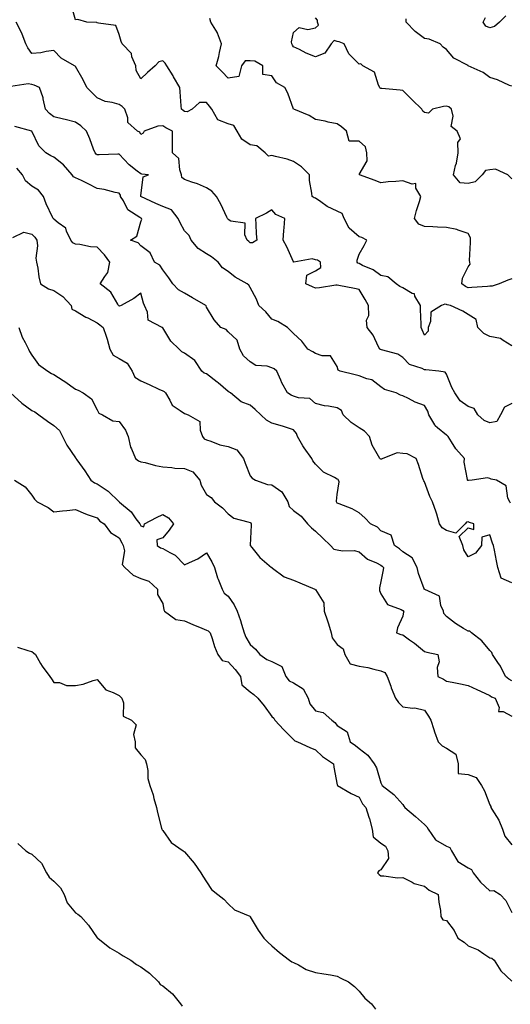
# Model space of a CAD drawing. Units: inches. Extents: x 994883 to 997523, y 7366538 to 7369178.
# Drawn here: x 996862 to 997087, y 7366952 to 7367403 of the extents above; entities that cross this region are included whole.
import ezdxf

# ---------------------------------------------------------------- set-up
doc = ezdxf.new("R2010")
doc.units = ezdxf.units.IN
doc.header["$MEASUREMENT"] = 0
doc.layers.add('Contour_99487366', color=7, linetype='Continuous', true_color=0xde9558)

msp = doc.modelspace()

# ---------------------------------------------------------------- linework, layer by layer
at = {"layer": 'Contour_99487366'}
for points in [[(997088.05, 7367253.56, 3289), (997084.09, 7367255.88, 3289), (997082.92, 7367256.79, 3289), (997078.05, 7367257.81, 3289), (997075.25, 7367259.11, 3289), (997072.44, 7367261.92, 3289), (997071.66, 7367265.53, 3289), (997068.05, 7367267.82, 3289), (997065.55, 7367269.42, 3289), (997059.89, 7367271.92, 3289), (997058.38, 7367272.25, 3289), (997058.05, 7367272.5, 3289), (997057.35, 7367272.62, 3289), (997055.79, 7367271.92, 3289), (997051, 7367268.97, 3289), (997050.77, 7367264.65, 3289), (997049.67, 7367261.92, 3289), (997049.71, 7367260.26, 3289), (997048.05, 7367258.35, 3289), (997047.03, 7367260.9, 3289), (997046.58, 7367261.92, 3289), (997046.47, 7367263.5, 3289), (997046.27, 7367270.14, 3289), (997046.14, 7367271.92, 3289), (997043.67, 7367276.3, 3289), (997043.44, 7367277.32, 3289), (997042.42, 7367277.55, 3289), (997038.05, 7367280.02, 3289), (997036.75, 7367280.62, 3289), (997034.98, 7367281.92, 3289), (997031.26, 7367285.13, 3289), (997028.05, 7367285.72, 3289), (997024.52, 7367288.39, 3289), (997019.57, 7367290.39, 3289), (997018.05, 7367291.17, 3289), (997017.54, 7367291.41, 3289), (997017.2, 7367291.92, 3289), (997017.18, 7367292.79, 3289), (997018.05, 7367295.47, 3289), (997020.45, 7367299.52, 3289), (997021.66, 7367301.92, 3289), (997019.34, 7367303.21, 3289), (997018.05, 7367303.48, 3289), (997013.49, 7367307.36, 3289), (997011.19, 7367311.92, 3289), (997010.29, 7367314.16, 3289), (997008.05, 7367315.23, 3289), (997003.43, 7367317.3, 3289), (997000.48, 7367319.49, 3289), (996998.05, 7367321.13, 3289), (996997.51, 7367321.39, 3289), (996996.49, 7367321.92, 3289), (996996.42, 7367323.55, 3289), (996995.36, 7367329.24, 3289), (996995.28, 7367331.92, 3289), (996991.71, 7367335.58, 3289), (996988.05, 7367337.94, 3289), (996985.14, 7367339.01, 3289), (996979.74, 7367340.23, 3289), (996978.05, 7367340.73, 3289), (996976.57, 7367340.44, 3289), (996975.07, 7367341.92, 3289), (996971.24, 7367345.11, 3289), (996968.05, 7367345.69, 3289), (996964.31, 7367348.18, 3289), (996962.23, 7367351.92, 3289), (996960.64, 7367354.51, 3289), (996958.05, 7367355.2, 3289), (996953.23, 7367357.1, 3289), (996950.56, 7367361.92, 3289), (996949.54, 7367363.42, 3289), (996948.05, 7367365.07, 3289), (996944.94, 7367365.02, 3289), (996941.51, 7367361.92, 3289), (996939.26, 7367360.71, 3289), (996938.05, 7367360.99, 3289), (996937.44, 7367361.31, 3289), (996936.6, 7367361.92, 3289), (996936.49, 7367363.48, 3289), (996936.1, 7367369.97, 3289), (996935.95, 7367371.92, 3289), (996932.98, 7367376.85, 3289), (996932.78, 7367377.19, 3289), (996929.92, 7367381.92, 3289), (996929.23, 7367383.1, 3289), (996928.05, 7367384.12, 3289), (996926.27, 7367383.7, 3289), (996924.52, 7367381.92, 3289), (996921.11, 7367378.86, 3289), (996918.05, 7367375.92, 3289), (996915.9, 7367379.77, 3289), (996915.64, 7367381.92, 3289), (996913.92, 7367386.05, 3289), (996913.65, 7367387.52, 3289), (996909.4, 7367391.92, 3289), (996909.06, 7367392.93, 3289), (996908.05, 7367396.29, 3289), (996906.5, 7367400.37, 3289), (996898.61, 7367401.36, 3289), (996898.05, 7367401.63, 3289), (996897.77, 7367401.64, 3289), (996893.3, 7367401.92, 3289), (996889.18, 7367403.05, 3289), (996888.05, 7367402.99, 3289), (996886.02, 7367409.89, 3289)], [(997088.05, 7367284.14, 3288), (997086.31, 7367283.66, 3288), (997082.21, 7367281.92, 3288), (997079.13, 7367280.83, 3288), (997078.05, 7367280.82, 3288), (997076.89, 7367280.76, 3288), (997069.77, 7367280.21, 3288), (997068.05, 7367280.12, 3288), (997066.76, 7367280.64, 3288), (997065.22, 7367281.92, 3288), (997065.43, 7367284.53, 3288), (997068.05, 7367289.77, 3288), (997068.98, 7367290.99, 3288), (997068.77, 7367291.92, 3288), (997068.73, 7367292.6, 3288), (997069.18, 7367300.79, 3288), (997069.12, 7367301.92, 3288), (997069.1, 7367302.97, 3288), (997068.05, 7367304.94, 3288), (997063.46, 7367306.51, 3288), (997062.92, 7367306.79, 3288), (997058.05, 7367307.71, 3288), (997054.01, 7367307.88, 3288), (997051.9, 7367308.07, 3288), (997048.05, 7367308.24, 3288), (997045.4, 7367309.27, 3288), (997043.46, 7367311.92, 3288), (997044.44, 7367315.53, 3288), (997045.75, 7367319.62, 3288), (997046.43, 7367321.92, 3288), (997044.14, 7367325.82, 3288), (997044.1, 7367327.98, 3288), (997042.43, 7367327.54, 3288), (997038.05, 7367329.12, 3288), (997034.96, 7367328.83, 3288), (997031.36, 7367328.61, 3288), (997028.05, 7367328.28, 3288), (997025.4, 7367329.28, 3288), (997018.17, 7367331.92, 3288), (997018.15, 7367332.02, 3288), (997021.7, 7367338.27, 3288), (997021.61, 7367341.92, 3288), (997020.92, 7367344.79, 3288), (997018.05, 7367347.38, 3288), (997013.51, 7367347.38, 3288), (997012.3, 7367351.92, 3288), (997009.99, 7367353.87, 3288), (997008.05, 7367355.26, 3288), (997003.88, 7367356.09, 3288), (997002.56, 7367356.43, 3288), (996998.05, 7367357.19, 3288), (996995.22, 7367359.09, 3288), (996988.09, 7367361.92, 3288), (996988.07, 7367361.94, 3288), (996988.05, 7367362.03, 3288), (996985.39, 7367369.27, 3288), (996984.02, 7367371.92, 3288), (996980.16, 7367374.03, 3288), (996978.05, 7367377.22, 3288), (996973.95, 7367377.82, 3288), (996973.96, 7367381.92, 3288), (996970.19, 7367384.06, 3288), (996968.05, 7367384.2, 3288), (996965.84, 7367384.13, 3288), (996964.14, 7367381.92, 3288), (996962.95, 7367377.02, 3288), (996958.05, 7367376.19, 3288), (996955.22, 7367379.09, 3288), (996952.57, 7367381.92, 3288), (996953.83, 7367386.13, 3288), (996954.09, 7367387.96, 3288), (996955.02, 7367391.92, 3288), (996953.14, 7367396.83, 3288), (996953.11, 7367396.97, 3288), (996950.11, 7367401.92, 3288), (996949.64, 7367403.51, 3288)], [(997088.05, 7367329.98, 3287), (997087.1, 7367330.97, 3287), (997086.3, 7367331.92, 3287), (997080.58, 7367334.44, 3287), (997078.05, 7367334.19, 3287), (997076.05, 7367333.92, 3287), (997074.47, 7367331.92, 3287), (997071.33, 7367328.64, 3287), (997068.05, 7367327.86, 3287), (997064.36, 7367328.23, 3287), (997061.28, 7367331.92, 3287), (997062.26, 7367336.12, 3287), (997062.69, 7367337.28, 3287), (997063.42, 7367341.92, 3287), (997063.25, 7367346.72, 3287), (997064.59, 7367348.46, 3287), (997063.05, 7367351.92, 3287), (997060.23, 7367354.1, 3287), (997061.25, 7367358.72, 3287), (997060.4, 7367361.92, 3287), (997059.23, 7367363.1, 3287), (997058.05, 7367363.38, 3287), (997056.7, 7367363.27, 3287), (997051.71, 7367361.92, 3287), (997049.87, 7367360.11, 3287), (997048.05, 7367360.39, 3287), (997047.22, 7367361.09, 3287), (997046.86, 7367361.92, 3287), (997042.42, 7367366.29, 3287), (997038.05, 7367370.51, 3287), (997036.81, 7367370.68, 3287), (997028.55, 7367371.42, 3287), (997028.05, 7367371.48, 3287), (997027.75, 7367371.62, 3287), (997027.54, 7367371.92, 3287), (997026.93, 7367373.05, 3287), (997025.12, 7367378.99, 3287), (997019.71, 7367381.92, 3287), (997018.84, 7367382.71, 3287), (997018.05, 7367382.69, 3287), (997013.42, 7367387.29, 3287), (997011.27, 7367391.92, 3287), (997008.98, 7367392.85, 3287), (997008.05, 7367392.95, 3287), (997006.57, 7367393.4, 3287), (997005.33, 7367391.92, 3287), (997002.36, 7367387.61, 3287), (996998.05, 7367385.93, 3287), (996993.75, 7367387.62, 3287), (996990.67, 7367389.31, 3287), (996988.05, 7367390.59, 3287), (996987.52, 7367391.39, 3287), (996987.26, 7367391.92, 3287), (996987.14, 7367392.83, 3287), (996988.05, 7367397.13, 3287), (996990.55, 7367399.42, 3287), (996994.63, 7367398.5, 3287), (996998.05, 7367399.29, 3287), (996999.49, 7367400.48, 3287), (996999.04, 7367401.92, 3287), (996998.93, 7367402.8, 3287), (996998.05, 7367403.91, 3287)], [(997088.05, 7367372.53, 3286), (997087.06, 7367372.91, 3286), (997081.53, 7367375.4, 3286), (997078.05, 7367376.5, 3286), (997074.9, 7367378.76, 3286), (997068.1, 7367381.92, 3286), (997068.07, 7367381.94, 3286), (997068.05, 7367381.94, 3286), (997067.99, 7367381.98, 3286), (997061.49, 7367385.36, 3286), (997058.05, 7367389.38, 3286), (997056.59, 7367390.46, 3286), (997055.22, 7367391.92, 3286), (997050.21, 7367394.08, 3286), (997048.05, 7367394.41, 3286), (997043.69, 7367397.56, 3286), (997039.7, 7367401.92, 3286), (997039.59, 7367403.47, 3286)], [(997085.27, 7367404.7, 3285), (997082.4, 7367401.92, 3285), (997080.12, 7367399.85, 3285), (997078.05, 7367399.31, 3285), (997076.23, 7367400.1, 3285), (997074.96, 7367401.92, 3285), (997075.97, 7367404, 3285)], [(997088.05, 7367227.04, 3290), (997084.65, 7367225.32, 3290), (997082.89, 7367221.92, 3290), (997081.19, 7367218.78, 3290), (997078.05, 7367218.26, 3290), (997075.44, 7367219.32, 3290), (997072.56, 7367221.92, 3290), (997070.86, 7367224.73, 3290), (997068.05, 7367225.74, 3290), (997064.34, 7367228.21, 3290), (997061.98, 7367231.92, 3290), (997060.54, 7367234.41, 3290), (997058.05, 7367240.54, 3290), (997057.54, 7367241.42, 3290), (997054.64, 7367241.92, 3290), (997048.61, 7367242.47, 3290), (997048.05, 7367242.49, 3290), (997046.91, 7367243.07, 3290), (997041.13, 7367245, 3290), (997038.05, 7367248.11, 3290), (997035.77, 7367249.65, 3290), (997028.34, 7367251.62, 3290), (997028.05, 7367251.74, 3290), (997027.91, 7367251.78, 3290), (997027.53, 7367251.92, 3290), (997026.95, 7367253.03, 3290), (997024.54, 7367258.41, 3290), (997021.82, 7367261.92, 3290), (997021.4, 7367265.27, 3290), (997022.55, 7367267.42, 3290), (997022.41, 7367271.92, 3290), (997020.78, 7367274.66, 3290), (997018.05, 7367279.3, 3290), (997015.95, 7367279.82, 3290), (997008.81, 7367281.16, 3290), (997008.05, 7367281.33, 3290), (997007.39, 7367281.25, 3290), (996999.87, 7367280.11, 3290), (996998.05, 7367279.91, 3290), (996996.72, 7367280.6, 3290), (996993.69, 7367281.92, 3290), (996994.05, 7367285.92, 3290), (996998.05, 7367287.83, 3290), (997000.5, 7367289.47, 3290), (997000.37, 7367291.92, 3290), (996998.95, 7367292.82, 3290), (996998.05, 7367292.95, 3290), (996996.54, 7367293.43, 3290), (996988.13, 7367291.92, 3290), (996988.16, 7367291.82, 3290), (996988.05, 7367291.88, 3290), (996988.04, 7367291.91, 3290), (996988.03, 7367291.92, 3290), (996988.01, 7367291.96, 3290), (996984.97, 7367298.84, 3290), (996983.31, 7367301.92, 3290), (996983.63, 7367306.34, 3290), (996983.71, 7367307.59, 3290), (996984.02, 7367311.92, 3290), (996979.87, 7367313.73, 3290), (996978.05, 7367315.88, 3290), (996975.6, 7367314.37, 3290), (996970.62, 7367311.92, 3290), (996970.77, 7367309.19, 3290), (996970.92, 7367304.79, 3290), (996971.11, 7367301.92, 3290), (996969.21, 7367300.76, 3290), (996968.05, 7367300.68, 3290), (996967.45, 7367301.32, 3290), (996966.73, 7367301.92, 3290), (996965.65, 7367304.32, 3290), (996965.79, 7367309.66, 3290), (996959.29, 7367310.68, 3290), (996958.05, 7367311.41, 3290), (996957.83, 7367311.69, 3290), (996957.74, 7367311.92, 3290), (996957.42, 7367312.55, 3290), (996954.61, 7367318.48, 3290), (996952.67, 7367321.92, 3290), (996950.53, 7367324.4, 3290), (996948.05, 7367325.97, 3290), (996943.96, 7367327.82, 3290), (996941.43, 7367328.55, 3290), (996938.05, 7367329.76, 3290), (996936.85, 7367330.72, 3290), (996936.7, 7367331.92, 3290), (996935.86, 7367334.11, 3290), (996935.48, 7367339.35, 3290), (996932.52, 7367341.92, 3290), (996932.51, 7367346.39, 3290), (996932.53, 7367347.44, 3290), (996932.53, 7367351.92, 3290), (996929.5, 7367353.36, 3290), (996928.05, 7367354.35, 3290), (996925.81, 7367354.16, 3290), (996919.56, 7367351.92, 3290), (996919.06, 7367350.91, 3290), (996918.05, 7367350.42, 3290), (996917.62, 7367351.49, 3290), (996916.42, 7367351.92, 3290), (996912.01, 7367355.88, 3290), (996912.03, 7367357.94, 3290), (996910.67, 7367361.92, 3290), (996909.4, 7367363.26, 3290), (996908.05, 7367364.17, 3290), (996904.88, 7367365.1, 3290), (996901.64, 7367365.51, 3290), (996898.05, 7367367.18, 3290), (996895.65, 7367369.51, 3290), (996893.28, 7367371.92, 3290), (996891.56, 7367375.43, 3290), (996888.05, 7367381.53, 3290), (996887.9, 7367381.77, 3290), (996887.61, 7367381.92, 3290), (996881.5, 7367385.37, 3290), (996878.05, 7367388.92, 3290), (996874.6, 7367388.48, 3290), (996872.12, 7367387.85, 3290), (996868.05, 7367387.46, 3290), (996866.23, 7367390.11, 3290), (996865.33, 7367391.92, 3290), (996863.55, 7367396.42, 3290), (996863.3, 7367397.18, 3290), (996860.85, 7367401.92, 3290)], [(997087.48, 7367181.35, 3291), (997087.1, 7367181.92, 3291), (997086.3, 7367183.66, 3291), (997085.51, 7367189.38, 3291), (997081.07, 7367191.92, 3291), (997078.57, 7367192.44, 3291), (997078.05, 7367192.65, 3291), (997076.95, 7367193.02, 3291), (997069.92, 7367191.92, 3291), (997068.2, 7367191.78, 3291), (997068.05, 7367191.8, 3291), (997067.95, 7367191.82, 3291), (997067.76, 7367191.92, 3291), (997067.8, 7367192.18, 3291), (997066.27, 7367200.15, 3291), (997066.4, 7367201.92, 3291), (997062.43, 7367206.3, 3291), (997060.43, 7367209.54, 3291), (997058.84, 7367211.92, 3291), (997058.49, 7367212.36, 3291), (997058.05, 7367212.59, 3291), (997054.05, 7367215.93, 3291), (997052.9, 7367216.78, 3291), (997052.73, 7367217.24, 3291), (997050.1, 7367221.92, 3291), (997049.61, 7367223.48, 3291), (997048.05, 7367226.11, 3291), (997043.75, 7367227.63, 3291), (997040.67, 7367229.3, 3291), (997038.05, 7367230.53, 3291), (997037.04, 7367230.91, 3291), (997035.09, 7367231.92, 3291), (997029.63, 7367233.5, 3291), (997028.05, 7367234.69, 3291), (997023.97, 7367237.84, 3291), (997021.6, 7367238.37, 3291), (997018.05, 7367239.81, 3291), (997016.28, 7367240.15, 3291), (997009.32, 7367241.92, 3291), (997008.48, 7367242.34, 3291), (997008.05, 7367244.04, 3291), (997004.97, 7367248.84, 3291), (997001.11, 7367248.86, 3291), (996998.05, 7367250.02, 3291), (996996.84, 7367250.71, 3291), (996994.63, 7367251.92, 3291), (996991.84, 7367255.7, 3291), (996988.05, 7367259.1, 3291), (996986.58, 7367260.45, 3291), (996985.3, 7367261.92, 3291), (996980.8, 7367264.67, 3291), (996978.05, 7367265.66, 3291), (996975.27, 7367269.13, 3291), (996972.16, 7367271.92, 3291), (996971, 7367274.87, 3291), (996968.05, 7367280.29, 3291), (996967.47, 7367281.34, 3291), (996966.79, 7367281.92, 3291), (996961.17, 7367285.03, 3291), (996958.05, 7367287.59, 3291), (996955.39, 7367289.26, 3291), (996953.44, 7367291.92, 3291), (996950.42, 7367294.3, 3291), (996948.05, 7367295.69, 3291), (996944.26, 7367298.13, 3291), (996941.09, 7367301.92, 3291), (996940.16, 7367304.03, 3291), (996938.05, 7367306.15, 3291), (996936.01, 7367309.88, 3291), (996935.17, 7367311.92, 3291), (996932.02, 7367315.89, 3291), (996928.05, 7367317.44, 3291), (996924.92, 7367318.8, 3291), (996918.07, 7367321.9, 3291), (996918.04, 7367321.91, 3291), (996918.04, 7367321.93, 3291), (996918.05, 7367322.3, 3291), (996919.05, 7367330.92, 3291), (996921.5, 7367331.92, 3291), (996918.39, 7367332.26, 3291), (996918.05, 7367332.28, 3291), (996916.38, 7367333.59, 3291), (996912.58, 7367336.45, 3291), (996908.05, 7367341.34, 3291), (996907.47, 7367341.34, 3291), (996898.93, 7367341.04, 3291), (996898.05, 7367341.04, 3291), (996897.51, 7367341.39, 3291), (996897.03, 7367341.92, 3291), (996896.37, 7367343.6, 3291), (996894.59, 7367348.46, 3291), (996893.06, 7367351.92, 3291), (996890.45, 7367354.32, 3291), (996888.05, 7367356.1, 3291), (996883.37, 7367357.24, 3291), (996882.57, 7367357.4, 3291), (996878.05, 7367358.43, 3291), (996876.18, 7367360.06, 3291), (996874.26, 7367361.92, 3291), (996873.28, 7367366.68, 3291), (996873.3, 7367367.17, 3291), (996871.54, 7367371.92, 3291), (996869.14, 7367373.01, 3291), (996868.05, 7367373.22, 3291), (996866.41, 7367373.56, 3291), (996858.46, 7367372.33, 3291)], [(997088.05, 7367144.78, 3292), (997083.17, 7367147.04, 3292), (997081.68, 7367151.92, 3292), (997081.01, 7367154.88, 3292), (997080.16, 7367159.81, 3292), (997079.72, 7367161.92, 3292), (997079.18, 7367163.05, 3292), (997078.05, 7367166.82, 3292), (997074.26, 7367165.71, 3292), (997074.18, 7367161.92, 3292), (997071.48, 7367158.49, 3292), (997068.05, 7367156.77, 3292), (997066.07, 7367159.94, 3292), (997065.55, 7367161.92, 3292), (997063.92, 7367166.05, 3292), (997068.05, 7367170.1, 3292), (997070.68, 7367169.3, 3292), (997070.58, 7367171.92, 3292), (997068.69, 7367172.56, 3292), (997068.05, 7367172.88, 3292), (997067.36, 7367172.62, 3292), (997066.66, 7367171.92, 3292), (997062.39, 7367167.58, 3292), (997058.05, 7367168.78, 3292), (997056.14, 7367170.01, 3292), (997054.91, 7367171.92, 3292), (997053.63, 7367176.34, 3292), (997053.42, 7367177.29, 3292), (997051.77, 7367181.92, 3292), (997050.56, 7367184.43, 3292), (997048.05, 7367191.14, 3292), (997047.7, 7367191.57, 3292), (997047.54, 7367191.92, 3292), (997047.27, 7367192.7, 3292), (997045.31, 7367199.17, 3292), (997044.19, 7367201.92, 3292), (997040.07, 7367203.94, 3292), (997038.05, 7367204.15, 3292), (997035.51, 7367204.46, 3292), (997028.88, 7367201.92, 3292), (997028.39, 7367201.58, 3292), (997028.05, 7367201.53, 3292), (997027.76, 7367201.62, 3292), (997027.52, 7367201.92, 3292), (997027.02, 7367202.94, 3292), (997024.11, 7367207.98, 3292), (997022.79, 7367211.92, 3292), (997020.49, 7367214.36, 3292), (997018.05, 7367215.91, 3292), (997014.49, 7367218.35, 3292), (997010.82, 7367221.92, 3292), (997009.92, 7367223.8, 3292), (997008.05, 7367225.11, 3292), (997004.09, 7367225.88, 3292), (997002.14, 7367226.01, 3292), (996998.05, 7367227.13, 3292), (996995.42, 7367229.29, 3292), (996990.31, 7367229.66, 3292), (996988.05, 7367230.44, 3292), (996986.94, 7367230.81, 3292), (996985.19, 7367231.92, 3292), (996982.63, 7367236.5, 3292), (996982.14, 7367237.82, 3292), (996980.36, 7367241.92, 3292), (996979.09, 7367242.97, 3292), (996978.05, 7367243.44, 3292), (996975.86, 7367244.11, 3292), (996970.67, 7367244.54, 3292), (996968.05, 7367246.11, 3292), (996965.1, 7367248.97, 3292), (996963.44, 7367251.92, 3292), (996962.2, 7367256.07, 3292), (996958.05, 7367259.95, 3292), (996957.09, 7367260.96, 3292), (996954.61, 7367261.92, 3292), (996951.59, 7367265.46, 3292), (996948.05, 7367271.29, 3292), (996947.88, 7367271.76, 3292), (996947.81, 7367271.92, 3292), (996941.66, 7367275.53, 3292), (996938.05, 7367277.62, 3292), (996935.23, 7367279.1, 3292), (996932.6, 7367281.92, 3292), (996930.83, 7367284.7, 3292), (996928.05, 7367288.36, 3292), (996926.65, 7367290.53, 3292), (996924.32, 7367291.92, 3292), (996922.22, 7367296.09, 3292), (996918.05, 7367299.34, 3292), (996916.8, 7367300.67, 3292), (996913.32, 7367301.92, 3292), (996916.17, 7367303.8, 3292), (996918.05, 7367310.4, 3292), (996918.4, 7367311.57, 3292), (996918.32, 7367311.92, 3292), (996918.14, 7367312, 3292), (996918.05, 7367312.04, 3292), (996917.59, 7367312.38, 3292), (996911.97, 7367315.83, 3292), (996909.98, 7367319.98, 3292), (996908.75, 7367321.92, 3292), (996908.64, 7367322.5, 3292), (996908.05, 7367323.48, 3292), (996906.16, 7367323.81, 3292), (996901.26, 7367325.13, 3292), (996898.05, 7367325.57, 3292), (996893.92, 7367327.79, 3292), (996890.76, 7367329.21, 3292), (996888.05, 7367330.51, 3292), (996887.14, 7367331.01, 3292), (996886.45, 7367331.92, 3292), (996882.62, 7367336.5, 3292), (996878.05, 7367340, 3292), (996876.68, 7367340.55, 3292), (996874.49, 7367341.92, 3292), (996871.31, 7367345.18, 3292), (996868.08, 7367351.89, 3292), (996868.05, 7367351.93, 3292), (996868.03, 7367351.93, 3292), (996860.2, 7367354.07, 3292)], [(997088.05, 7367099.94, 3293), (997086.75, 7367100.62, 3293), (997085.19, 7367101.92, 3293), (997082.83, 7367106.7, 3293), (997081.64, 7367108.33, 3293), (997079.21, 7367111.92, 3293), (997078.97, 7367112.84, 3293), (997078.05, 7367113.89, 3293), (997074.38, 7367118.24, 3293), (997069.51, 7367121.92, 3293), (997068.76, 7367122.64, 3293), (997068.05, 7367122.68, 3293), (997065.98, 7367123.99, 3293), (997062.32, 7367126.19, 3293), (997058.05, 7367129.34, 3293), (997056.92, 7367130.78, 3293), (997056.73, 7367131.92, 3293), (997055.51, 7367134.46, 3293), (997054.91, 7367138.78, 3293), (997048.26, 7367141.72, 3293), (997048.05, 7367141.86, 3293), (997048.01, 7367141.88, 3293), (997047.95, 7367141.92, 3293), (997047.92, 7367142.05, 3293), (997045.3, 7367149.17, 3293), (997044.71, 7367151.92, 3293), (997042.44, 7367156.31, 3293), (997038.05, 7367159.03, 3293), (997036.59, 7367160.47, 3293), (997034.28, 7367161.92, 3293), (997032.8, 7367166.67, 3293), (997028.05, 7367168.66, 3293), (997026.48, 7367170.35, 3293), (997023.22, 7367171.92, 3293), (997020.75, 7367174.62, 3293), (997018.05, 7367176.89, 3293), (997014.89, 7367178.75, 3293), (997008.98, 7367180.99, 3293), (997008.05, 7367181.41, 3293), (997007.84, 7367181.71, 3293), (997007.72, 7367181.92, 3293), (997007.65, 7367182.32, 3293), (997008.05, 7367185.39, 3293), (997008.85, 7367191.12, 3293), (997008.6, 7367191.92, 3293), (997008.39, 7367192.26, 3293), (997008.05, 7367192.43, 3293), (997006.83, 7367193.14, 3293), (997001.69, 7367195.57, 3293), (996998.05, 7367199.28, 3293), (996996.83, 7367200.7, 3293), (996996.41, 7367201.92, 3293), (996992.81, 7367206.68, 3293), (996992.3, 7367207.67, 3293), (996989.88, 7367211.92, 3293), (996989.37, 7367213.24, 3293), (996988.05, 7367214.97, 3293), (996983.47, 7367216.5, 3293), (996982.87, 7367216.74, 3293), (996978.05, 7367218.06, 3293), (996975.61, 7367219.48, 3293), (996972.94, 7367221.92, 3293), (996970.4, 7367224.27, 3293), (996968.05, 7367226.23, 3293), (996964, 7367227.87, 3293), (996959.14, 7367231.92, 3293), (996958.46, 7367232.33, 3293), (996958.05, 7367232.54, 3293), (996953.47, 7367236.5, 3293), (996953.02, 7367236.89, 3293), (996948.05, 7367240.67, 3293), (996947.09, 7367240.97, 3293), (996945.92, 7367241.92, 3293), (996942.83, 7367246.7, 3293), (996938.05, 7367250.09, 3293), (996936.86, 7367250.73, 3293), (996935.54, 7367251.92, 3293), (996931.7, 7367255.58, 3293), (996928.05, 7367261.75, 3293), (996927.97, 7367261.84, 3293), (996927.8, 7367261.92, 3293), (996921.43, 7367265.3, 3293), (996921.04, 7367268.93, 3293), (996919.7, 7367271.92, 3293), (996919.25, 7367273.12, 3293), (996918.05, 7367277.59, 3293), (996914.82, 7367275.15, 3293), (996908.97, 7367271.92, 3293), (996908.28, 7367271.69, 3293), (996908.05, 7367271.76, 3293), (996907.96, 7367271.83, 3293), (996907.84, 7367271.92, 3293), (996907.42, 7367272.56, 3293), (996904.2, 7367278.07, 3293), (996899.42, 7367281.92, 3293), (996901.46, 7367285.33, 3293), (996902.88, 7367287.08, 3293), (996903.76, 7367291.92, 3293), (996901.37, 7367295.25, 3293), (996898.05, 7367298.76, 3293), (996894.97, 7367298.85, 3293), (996890.02, 7367299.95, 3293), (996888.05, 7367300.04, 3293), (996886.9, 7367300.77, 3293), (996885.86, 7367301.92, 3293), (996883.92, 7367306.05, 3293), (996883.64, 7367307.51, 3293), (996880.08, 7367309.88, 3293), (996878.05, 7367311.53, 3293), (996877.91, 7367311.79, 3293), (996877.78, 7367311.92, 3293), (996877.56, 7367312.41, 3293), (996874.67, 7367318.55, 3293), (996873.34, 7367321.92, 3293), (996871.06, 7367324.93, 3293), (996868.05, 7367326.69, 3293), (996865.2, 7367329.07, 3293), (996863.83, 7367331.92, 3293), (996861.12, 7367334.98, 3293)], [(996859.35, 7367303.22, 3294), (996864.38, 7367305.59, 3294), (996868.05, 7367304.65, 3294), (996869.44, 7367303.31, 3294), (996870.31, 7367301.92, 3294), (996870.6, 7367299.37, 3294), (996869.87, 7367293.74, 3294), (996870.24, 7367291.92, 3294), (996870.8, 7367289.17, 3294), (996871.25, 7367285.12, 3294), (996872.07, 7367281.92, 3294), (996875.72, 7367279.59, 3294), (996878.05, 7367278.91, 3294), (996882.28, 7367276.15, 3294), (996886.02, 7367271.92, 3294), (996886.41, 7367270.28, 3294), (996888.05, 7367269.51, 3294), (996892.82, 7367266.68, 3294), (996893.69, 7367266.27, 3294), (996898.05, 7367264.08, 3294), (996899.26, 7367263.13, 3294), (996900.73, 7367261.92, 3294), (996902.05, 7367257.91, 3294), (996902.64, 7367256.51, 3294), (996903.83, 7367251.92, 3294), (996905.34, 7367249.21, 3294), (996908.05, 7367247.71, 3294), (996911.67, 7367245.54, 3294), (996913.98, 7367241.92, 3294), (996915.25, 7367239.11, 3294), (996918.05, 7367237.46, 3294), (996921.85, 7367235.72, 3294), (996926.29, 7367233.67, 3294), (996928.05, 7367232.87, 3294), (996928.69, 7367232.56, 3294), (996929.37, 7367231.92, 3294), (996931.35, 7367228.62, 3294), (996932.35, 7367226.22, 3294), (996936.1, 7367223.87, 3294), (996938.05, 7367222.4, 3294), (996938.46, 7367222.33, 3294), (996939.66, 7367221.92, 3294), (996944.98, 7367218.86, 3294), (996945.15, 7367214.82, 3294), (996946.33, 7367211.92, 3294), (996947.03, 7367210.91, 3294), (996948.05, 7367210.43, 3294), (996950.14, 7367209.84, 3294), (996954.25, 7367208.12, 3294), (996958.05, 7367207.38, 3294), (996962.01, 7367205.88, 3294), (996965.1, 7367201.92, 3294), (996965.85, 7367199.72, 3294), (996968.05, 7367193.96, 3294), (996969, 7367192.87, 3294), (996970.6, 7367191.92, 3294), (996976.1, 7367189.96, 3294), (996978.05, 7367189.85, 3294), (996982.62, 7367186.49, 3294), (996985.46, 7367181.92, 3294), (996985.99, 7367179.86, 3294), (996988.05, 7367178.04, 3294), (996991.56, 7367175.43, 3294), (996994.44, 7367171.92, 3294), (996996.21, 7367170.09, 3294), (996998.05, 7367168.49, 3294), (997001.4, 7367165.26, 3294), (997004.94, 7367161.92, 3294), (997006.48, 7367160.35, 3294), (997008.05, 7367159.96, 3294), (997010.39, 7367159.58, 3294), (997015.76, 7367159.63, 3294), (997018.05, 7367159.07, 3294), (997021.86, 7367155.72, 3294), (997025.97, 7367154, 3294), (997028.05, 7367152.89, 3294), (997028.63, 7367152.5, 3294), (997029.21, 7367151.92, 3294), (997029.16, 7367150.81, 3294), (997028.05, 7367145.43, 3294), (997027.36, 7367142.61, 3294), (997027.45, 7367141.92, 3294), (997027.47, 7367141.34, 3294), (997028.05, 7367139.75, 3294), (997031.06, 7367134.92, 3294), (997037.34, 7367132.64, 3294), (997038.05, 7367132.23, 3294), (997038.24, 7367132.1, 3294), (997038.6, 7367131.92, 3294), (997038.45, 7367131.51, 3294), (997038.05, 7367129.59, 3294), (997035.73, 7367124.25, 3294), (997035.22, 7367121.92, 3294), (997037.26, 7367121.13, 3294), (997038.05, 7367120.99, 3294), (997041.24, 7367118.73, 3294), (997043.38, 7367117.25, 3294), (997048.05, 7367113.41, 3294), (997049.15, 7367113.02, 3294), (997054.21, 7367111.92, 3294), (997054.77, 7367108.64, 3294), (997053.91, 7367106.06, 3294), (997054.19, 7367101.92, 3294), (997056.75, 7367100.62, 3294), (997058.05, 7367099.81, 3294), (997060.66, 7367099.31, 3294), (997064.61, 7367098.48, 3294), (997068.05, 7367097.86, 3294), (997072.07, 7367095.95, 3294), (997075.69, 7367094.28, 3294), (997078.05, 7367093.18, 3294), (997078.75, 7367092.63, 3294), (997080.41, 7367091.92, 3294), (997082.23, 7367087.74, 3294), (997081.99, 7367085.86, 3294), (997084.1, 7367085.86, 3294), (997088.05, 7367083.76, 3294)], [(996862.06, 7367261.92, 3295), (996863.6, 7367257.47, 3295), (996864.98, 7367254.98, 3295), (996866.44, 7367251.92, 3295), (996867.03, 7367250.9, 3295), (996868.05, 7367249.14, 3295), (996871.1, 7367244.97, 3295), (996875.44, 7367241.92, 3295), (996876.98, 7367240.85, 3295), (996878.05, 7367240.4, 3295), (996882.37, 7367237.6, 3295), (996883.21, 7367237.07, 3295), (996888.05, 7367233.67, 3295), (996889.23, 7367233.1, 3295), (996891.58, 7367231.92, 3295), (996895.4, 7367229.27, 3295), (996898.05, 7367224.1, 3295), (996898.81, 7367222.68, 3295), (996900.46, 7367221.92, 3295), (996905.18, 7367219.05, 3295), (996908.05, 7367218.84, 3295), (996910.91, 7367214.78, 3295), (996912.16, 7367211.92, 3295), (996913.19, 7367207.06, 3295), (996913.67, 7367206.3, 3295), (996915.58, 7367201.92, 3295), (996916.91, 7367200.77, 3295), (996918.05, 7367200.38, 3295), (996919.98, 7367199.98, 3295), (996924.71, 7367198.58, 3295), (996928.05, 7367198.03, 3295), (996932.22, 7367197.75, 3295), (996933.52, 7367197.39, 3295), (996938.05, 7367197.2, 3295), (996941.83, 7367195.7, 3295), (996945.1, 7367191.92, 3295), (996945.71, 7367189.57, 3295), (996948.05, 7367185.39, 3295), (996950.17, 7367184.03, 3295), (996951.81, 7367181.92, 3295), (996955.37, 7367179.25, 3295), (996958.05, 7367176.42, 3295), (996960.68, 7367174.54, 3295), (996967.12, 7367172.85, 3295), (996968.05, 7367172.46, 3295), (996968.44, 7367172.31, 3295), (996968.6, 7367171.92, 3295), (996968.62, 7367171.35, 3295), (996968.18, 7367162.04, 3295), (996968.18, 7367161.92, 3295), (996968.87, 7367161.1, 3295), (996972.63, 7367156.5, 3295), (996977.96, 7367151.92, 3295), (996977.98, 7367151.85, 3295), (996978.05, 7367151.81, 3295), (996978.36, 7367151.61, 3295), (996983.73, 7367147.6, 3295), (996988.05, 7367146, 3295), (996990.96, 7367144.83, 3295), (996997.8, 7367141.92, 3295), (996997.95, 7367141.82, 3295), (996998.05, 7367141.72, 3295), (997001.84, 7367135.71, 3295), (997002.06, 7367131.92, 3295), (997003.63, 7367127.5, 3295), (997004, 7367125.98, 3295), (997005.21, 7367121.92, 3295), (997005.74, 7367119.61, 3295), (997008.05, 7367116.65, 3295), (997010.75, 7367114.62, 3295), (997011.49, 7367111.92, 3295), (997013.89, 7367107.76, 3295), (997018.05, 7367106.64, 3295), (997022.1, 7367105.98, 3295), (997024.77, 7367105.2, 3295), (997028.05, 7367104.53, 3295), (997029.84, 7367103.71, 3295), (997030.95, 7367101.92, 3295), (997032.55, 7367097.42, 3295), (997032.79, 7367096.66, 3295), (997034.72, 7367091.92, 3295), (997036.12, 7367089.99, 3295), (997038.05, 7367088.03, 3295), (997042.56, 7367087.41, 3295), (997043.62, 7367087.48, 3295), (997048.05, 7367086.49, 3295), (997049.81, 7367083.68, 3295), (997050.98, 7367081.92, 3295), (997052.34, 7367077.64, 3295), (997052.63, 7367076.5, 3295), (997054.32, 7367071.92, 3295), (997056.2, 7367070.07, 3295), (997058.05, 7367068.99, 3295), (997062.48, 7367066.35, 3295), (997063.45, 7367061.92, 3295), (997063.53, 7367057.4, 3295), (997068.05, 7367057.05, 3295), (997071.76, 7367055.63, 3295), (997074.22, 7367051.92, 3295), (997075.57, 7367049.44, 3295), (997078.05, 7367043.05, 3295), (997078.43, 7367042.3, 3295), (997078.41, 7367041.92, 3295), (997078.88, 7367041.09, 3295), (997082.13, 7367036.01, 3295), (997083.82, 7367031.92, 3295), (997084.87, 7367028.73, 3295), (997088.05, 7367024.81, 3295)], [(996858.2, 7367231.92, 3296), (996863.39, 7367227.26, 3296), (996868.05, 7367223.79, 3296), (996869.4, 7367223.27, 3296), (996871.23, 7367221.92, 3296), (996875.17, 7367219.03, 3296), (996878.05, 7367217.04, 3296), (996880.76, 7367214.62, 3296), (996882.02, 7367211.92, 3296), (996884.13, 7367208.01, 3296), (996888.05, 7367202.1, 3296), (996888.14, 7367202.01, 3296), (996888.22, 7367201.92, 3296), (996888.66, 7367201.31, 3296), (996892.39, 7367196.26, 3296), (996895.13, 7367191.92, 3296), (996896.83, 7367190.7, 3296), (996898.05, 7367190.19, 3296), (996903.02, 7367186.9, 3296), (996908.02, 7367181.92, 3296), (996908.05, 7367181.9, 3296), (996908.22, 7367181.76, 3296), (996913.51, 7367177.38, 3296), (996915.78, 7367174.18, 3296), (996917.51, 7367171.92, 3296), (996917.7, 7367171.57, 3296), (996918.05, 7367170.92, 3296), (996919.45, 7367170.52, 3296), (996919.63, 7367171.92, 3296), (996925.11, 7367174.86, 3296), (996928.05, 7367176.13, 3296), (996930.76, 7367174.63, 3296), (996932.97, 7367171.92, 3296), (996931.04, 7367168.93, 3296), (996928.05, 7367165.54, 3296), (996925.35, 7367164.62, 3296), (996925.54, 7367161.92, 3296), (996927.01, 7367160.87, 3296), (996928.05, 7367160.57, 3296), (996931.26, 7367158.7, 3296), (996933.7, 7367157.57, 3296), (996938.05, 7367153.08, 3296), (996940.36, 7367154.23, 3296), (996944.19, 7367155.78, 3296), (996948.05, 7367158.63, 3296), (996950.62, 7367154.49, 3296), (996951.78, 7367151.92, 3296), (996953.22, 7367147.09, 3296), (996953.49, 7367146.48, 3296), (996955.23, 7367141.92, 3296), (996956.17, 7367140.04, 3296), (996958.05, 7367138.74, 3296), (996960.86, 7367134.73, 3296), (996962.15, 7367131.92, 3296), (996963.65, 7367127.51, 3296), (996964.1, 7367125.87, 3296), (996965.33, 7367121.92, 3296), (996966.09, 7367119.95, 3296), (996968.05, 7367116.61, 3296), (996970.53, 7367114.4, 3296), (996972.62, 7367111.92, 3296), (996975.8, 7367109.67, 3296), (996978.05, 7367108.72, 3296), (996982.58, 7367106.45, 3296), (996984.49, 7367101.92, 3296), (996986.06, 7367099.93, 3296), (996988.05, 7367099, 3296), (996992.43, 7367096.31, 3296), (996994.65, 7367091.92, 3296), (996995.46, 7367089.33, 3296), (996998.05, 7367086.24, 3296), (997001.55, 7367085.41, 3296), (997005.62, 7367081.92, 3296), (997006.99, 7367080.86, 3296), (997008.05, 7367079.39, 3296), (997012.61, 7367076.48, 3296), (997013.99, 7367071.92, 3296), (997016.42, 7367070.29, 3296), (997018.05, 7367068.9, 3296), (997022.03, 7367065.91, 3296), (997025.04, 7367061.92, 3296), (997026.11, 7367059.98, 3296), (997028.05, 7367053.22, 3296), (997028.41, 7367052.29, 3296), (997028.69, 7367051.92, 3296), (997034.02, 7367047.88, 3296), (997038.05, 7367043.23, 3296), (997038.63, 7367042.5, 3296), (997039.06, 7367041.92, 3296), (997043.89, 7367037.76, 3296), (997048.05, 7367034.03, 3296), (997049.16, 7367033.03, 3296), (997049.7, 7367031.92, 3296), (997053.09, 7367026.96, 3296), (997058.05, 7367024.06, 3296), (997059.58, 7367023.45, 3296), (997060.37, 7367021.92, 3296), (997063.27, 7367017.14, 3296), (997068.05, 7367014.14, 3296), (997069.63, 7367013.5, 3296), (997070.34, 7367011.92, 3296), (997073.78, 7367007.65, 3296), (997078.05, 7367003.64, 3296), (997079.9, 7367003.76, 3296), (997082.73, 7367001.92, 3296), (997085.31, 7366999.17, 3296), (997088.05, 7366993.78, 3296)], [(996860.06, 7367191.92, 3297), (996864.96, 7367188.84, 3297), (996868.05, 7367185.09, 3297), (996869.26, 7367183.13, 3297), (996870.48, 7367181.92, 3297), (996875.57, 7367179.44, 3297), (996878.05, 7367177.33, 3297), (996882.16, 7367177.81, 3297), (996884.14, 7367178.01, 3297), (996888.05, 7367178.46, 3297), (996892.56, 7367176.43, 3297), (996893.89, 7367176.08, 3297), (996898.05, 7367174.64, 3297), (996899.26, 7367173.14, 3297), (996901.18, 7367171.92, 3297), (996904.11, 7367167.99, 3297), (996908.05, 7367165.47, 3297), (996909.25, 7367163.12, 3297), (996909.89, 7367161.92, 3297), (996910.5, 7367159.47, 3297), (996909.45, 7367153.32, 3297), (996910.71, 7367151.92, 3297), (996914.5, 7367148.36, 3297), (996918.05, 7367146.91, 3297), (996921.67, 7367145.54, 3297), (996925.69, 7367141.92, 3297), (996925.64, 7367139.51, 3297), (996928.05, 7367135.42, 3297), (996928.53, 7367132.4, 3297), (996928.88, 7367131.92, 3297), (996934.12, 7367128, 3297), (996938.05, 7367127.42, 3297), (996941.87, 7367125.74, 3297), (996945.89, 7367124.08, 3297), (996948.05, 7367123.17, 3297), (996948.91, 7367122.78, 3297), (996949.74, 7367121.92, 3297), (996950.68, 7367119.3, 3297), (996951.76, 7367115.63, 3297), (996953.35, 7367111.92, 3297), (996955.34, 7367109.21, 3297), (996958.05, 7367108.71, 3297), (996961.25, 7367105.12, 3297), (996963.67, 7367101.92, 3297), (996964.27, 7367098.14, 3297), (996968.05, 7367094.84, 3297), (996969.85, 7367093.72, 3297), (996971.66, 7367091.92, 3297), (996974.58, 7367088.45, 3297), (996978.05, 7367083.64, 3297), (996978.99, 7367082.86, 3297), (996979.38, 7367081.92, 3297), (996983.55, 7367077.41, 3297), (996988.05, 7367073.02, 3297), (996988.62, 7367072.49, 3297), (996989.78, 7367071.92, 3297), (996995.47, 7367069.35, 3297), (996998.05, 7367068.29, 3297), (997001.32, 7367065.19, 3297), (997006.39, 7367061.92, 3297), (997006.48, 7367060.35, 3297), (997008.05, 7367052.25, 3297), (997008.1, 7367051.97, 3297), (997008.17, 7367051.92, 3297), (997014.36, 7367048.23, 3297), (997018.05, 7367046.63, 3297), (997019.68, 7367043.55, 3297), (997021.17, 7367041.92, 3297), (997022.51, 7367037.45, 3297), (997022.79, 7367036.65, 3297), (997024.1, 7367031.92, 3297), (997024.58, 7367028.45, 3297), (997028.05, 7367025.48, 3297), (997030.2, 7367024.07, 3297), (997031.2, 7367021.92, 3297), (997031.55, 7367018.43, 3297), (997028.05, 7367013.31, 3297), (997027.15, 7367012.82, 3297), (997026.48, 7367011.92, 3297), (997027.3, 7367011.17, 3297), (997028.05, 7367010.46, 3297), (997029.39, 7367010.58, 3297), (997035.7, 7367009.56, 3297), (997038.05, 7367009.7, 3297), (997042.34, 7367007.64, 3297), (997043.23, 7367007.09, 3297), (997048.05, 7367005.72, 3297), (997050.12, 7367003.99, 3297), (997054.34, 7367001.92, 3297), (997054.54, 7366998.41, 3297), (997055.34, 7366994.62, 3297), (997055.57, 7366991.92, 3297), (997056.49, 7366990.36, 3297), (997058.05, 7366990.02, 3297), (997061.59, 7366985.47, 3297), (997063.25, 7366981.92, 3297), (997066.18, 7366980.05, 3297), (997068.05, 7366978.38, 3297), (997072.67, 7366976.54, 3297), (997075.23, 7366974.74, 3297), (997078.05, 7366972.99, 3297), (997078.92, 7366972.79, 3297), (997079.95, 7366971.92, 3297), (997083.07, 7366966.94, 3297), (997088.05, 7366962.2, 3297)], [(996861.43, 7367115.3, 3298), (996866.16, 7367113.82, 3298), (996868.05, 7367113.38, 3298), (996868.87, 7367112.74, 3298), (996869.7, 7367111.92, 3298), (996872.03, 7367107.94, 3298), (996872.74, 7367106.61, 3298), (996876.29, 7367101.92, 3298), (996876.98, 7367100.85, 3298), (996878.05, 7367099.17, 3298), (996880.77, 7367099.19, 3298), (996883.91, 7367097.78, 3298), (996888.05, 7367097.79, 3298), (996891.62, 7367098.34, 3298), (996896.18, 7367100.05, 3298), (996898.05, 7367100.48, 3298), (996901.92, 7367095.78, 3298), (996905.39, 7367094.58, 3298), (996908.05, 7367093.17, 3298), (996908.75, 7367092.63, 3298), (996909.31, 7367091.92, 3298), (996910.1, 7367089.87, 3298), (996909.85, 7367083.72, 3298), (996913.75, 7367081.92, 3298), (996915.86, 7367079.73, 3298), (996914.7, 7367075.27, 3298), (996915.44, 7367071.92, 3298), (996915.37, 7367069.25, 3298), (996918.05, 7367066.06, 3298), (996919.92, 7367063.8, 3298), (996920.59, 7367061.92, 3298), (996921.14, 7367058.83, 3298), (996921.22, 7367055.09, 3298), (996922.06, 7367051.92, 3298), (996923.72, 7367047.6, 3298), (996924.01, 7367045.96, 3298), (996925.14, 7367041.92, 3298), (996925.65, 7367039.52, 3298), (996927.55, 7367032.41, 3298), (996927.67, 7367031.92, 3298), (996927.82, 7367031.69, 3298), (996928.05, 7367031.24, 3298), (996931.98, 7367025.85, 3298), (996937.42, 7367021.92, 3298), (996937.82, 7367021.69, 3298), (996938.05, 7367021.48, 3298), (996942.49, 7367016.36, 3298), (996945.47, 7367011.92, 3298), (996946.46, 7367010.33, 3298), (996948.05, 7367007.81, 3298), (996950.42, 7367004.3, 3298), (996953.32, 7367001.92, 3298), (996955.99, 7366999.86, 3298), (996958.05, 7366997.64, 3298), (996961.01, 7366994.88, 3298), (996967.97, 7366992, 3298), (996968.05, 7366991.95, 3298), (996968.1, 7366991.92, 3298), (996968.17, 7366991.8, 3298), (996971.75, 7366985.63, 3298), (996974.32, 7366981.92, 3298), (996976.19, 7366980.07, 3298), (996978.05, 7366978.44, 3298), (996981.57, 7366975.44, 3298), (996986.17, 7366971.92, 3298), (996987.27, 7366971.14, 3298), (996988.05, 7366970.74, 3298), (996990.31, 7366969.67, 3298), (996993.79, 7366967.66, 3298), (996998.05, 7366966.27, 3298), (997001.82, 7366965.68, 3298), (997004.89, 7366965.08, 3298), (997008.05, 7366964.56, 3298), (997009.72, 7366963.59, 3298), (997013.27, 7366961.92, 3298), (997015.9, 7366959.77, 3298), (997018.05, 7366957.72, 3298), (997020.65, 7366954.52, 3298), (997023.71, 7366951.92, 3298), (997025.56, 7366949.43, 3298)], [(996861.55, 7367025.42, 3299), (996865.34, 7367021.92, 3299), (996867.01, 7367020.88, 3299), (996868.05, 7367020.54, 3299), (996872.43, 7367016.3, 3299), (996874.78, 7367011.92, 3299), (996876.01, 7367009.88, 3299), (996878.05, 7367008.07, 3299), (996881.22, 7367005.1, 3299), (996882.85, 7367001.92, 3299), (996884.27, 7366998.14, 3299), (996888.05, 7366993.64, 3299), (996889.11, 7366992.98, 3299), (996890.52, 7366991.92, 3299), (996894.04, 7366987.91, 3299), (996898.05, 7366982.18, 3299), (996898.16, 7366982.03, 3299), (996898.24, 7366981.92, 3299), (996903.72, 7366977.59, 3299), (996908.05, 7366975.07, 3299), (996909.96, 7366973.83, 3299), (996913.41, 7366971.92, 3299), (996916.03, 7366969.9, 3299), (996918.05, 7366968.82, 3299), (996922.02, 7366965.9, 3299), (996926.07, 7366961.92, 3299), (996926.89, 7366960.76, 3299), (996928.05, 7366960.1, 3299), (996932.52, 7366956.39, 3299), (996936.11, 7366951.92, 3299), (996936.98, 7366950.85, 3299)]]:
    msp.add_polyline3d(points, dxfattribs=at)

doc.saveas('drawing.dxf')
